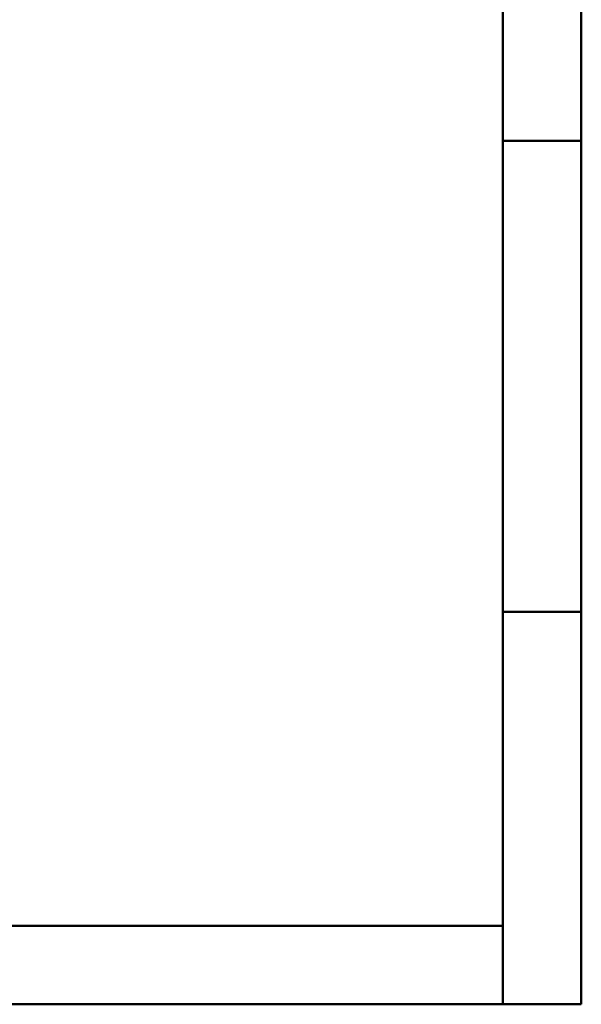
# Model space of a CAD drawing. Units: inches. Extents: x -12630 to 10900, y -7633 to 31300.
# Drawn here: x 9077 to 10150, y -5650 to -3769 of the extents above; entities that cross this region are included whole.
import ezdxf

# ---------------------------------------------------------------- set-up
doc = ezdxf.new("R2010")
doc.units = ezdxf.units.IN
doc.header["$MEASUREMENT"] = 0
doc.layers.add('festiviteten', color=5, linetype='Continuous', true_color=0x0000ff)

msp = doc.modelspace()

# ---------------------------------------------------------------- linework, layer by layer
at = {"layer": 'festiviteten', "lineweight": 40}
for p, q in [((9999.9, -5500), (9999.9, 5500)), ((9999.9, -5500), (9999.9, 5500)), ((10149.9, 5500), (10149.9, -5650)), ((10149.9, -5650), (10149.9, 5500)), ((9999.9, -2499.9), (9999.9, -4000)), ((9999.9, -2499.9), (9999.9, -4000)), ((9999.9, -4000), (9999.9, -2499.9)), ((10149.9, -4000), (10149.9, -2499.9)), ((10149.9, -2499.9), (10149.9, -4000)), ((9999.9, -4000), (9999.9, -4000)), ((9999.9, -4000), (10149.9, -4000)), ((10149.9, -4000), (9999.9, -4000)), ((9999.9, -4000), (9999.9, -4900)), ((10149.9, -4000), (9999.9, -4000)), ((9999.9, -4900), (9999.9, -4000)), ((9999.9, -4000), (10149.9, -4000)), ((9999.9, -4000), (10149.9, -4000)), ((9999.9, -4000), (9999.9, -4000)), ((9999.9, -4000), (9999.9, -4900)), ((9999.9, -4900), (9999.9, -4000)), ((10149.9, -4000), (10149.9, -4000)), ((10149.9, -4900), (10149.9, -4000)), ((10149.9, -4000), (10149.9, -4900)), ((10149.9, -4000), (10149.9, -4000)), ((10149.9, -4000), (10149.9, -4900)), ((9999.9, -4900), (10149.9, -4900)), ((10149.9, -4900), (9999.9, -4900)), ((9999.9, -4900), (9999.9, -4900)), ((9999.9, -4900), (10149.9, -4900)), ((10149.9, -4900), (9999.9, -4900)), ((9999.9, -4900), (9999.9, -5500)), ((10149.9, -4900), (9999.9, -4900)), ((9999.9, -4900), (9999.9, -4900)), ((9999.9, -4900), (9999.9, -5500)), ((9999.9, -5500), (9999.9, -4900)), ((10149.9, -4900), (10149.9, -4900)), ((10149.9, -5650), (10149.9, -4900)), ((10149.9, -4900), (10149.9, -4900)), ((10149.9, -4900), (10149.9, -5650)), ((9999.9, -5500), (-10000, -5500)), ((9999.9, -5500), (-10000, -5500)), ((-10000, -5500), (9999.9, -5500)), ((9049.9, -5500), (9999.9, -5500)), ((9049.9, -5500), (9999.9, -5500)), ((9999.9, -5650), (9999.9, -5500)), ((9999.9, -5500), (9999.9, -5650)), ((9999.9, -5500), (9999.9, -5650)), ((9999.9, -5650), (9999.9, -5500)), ((9999.9, -5500), (9999.9, -5500)), ((9999.9, -5500), (9999.9, -5500)), ((9999.9, -5500), (9999.9, -5650)), ((9999.9, -5650), (9999.9, -5500)), ((9999.9, -5500), (9999.9, -5500)), ((-10150, -5650), (9999.9, -5650)), ((9999.9, -5650), (-10150, -5650)), ((9999.9, -5650), (-10150, -5650)), ((-10150, -5650), (9999.9, -5650)), ((9999.9, -5650), (9999.9, -5650)), ((9999.9, -5650), (10149.9, -5650)), ((10149.9, -5650), (9999.9, -5650)), ((9999.9, -5650), (10149.9, -5650)), ((10149.9, -5650), (9999.9, -5650)), ((9999.9, -5650), (9999.9, -5650)), ((9999.9, -5650), (9999.9, -5650)), ((10149.9, -5650), (10149.9, -5650)), ((10149.9, -5650), (10149.9, -5650))]:
    msp.add_line(p, q, dxfattribs=at)

doc.saveas('drawing.dxf')
